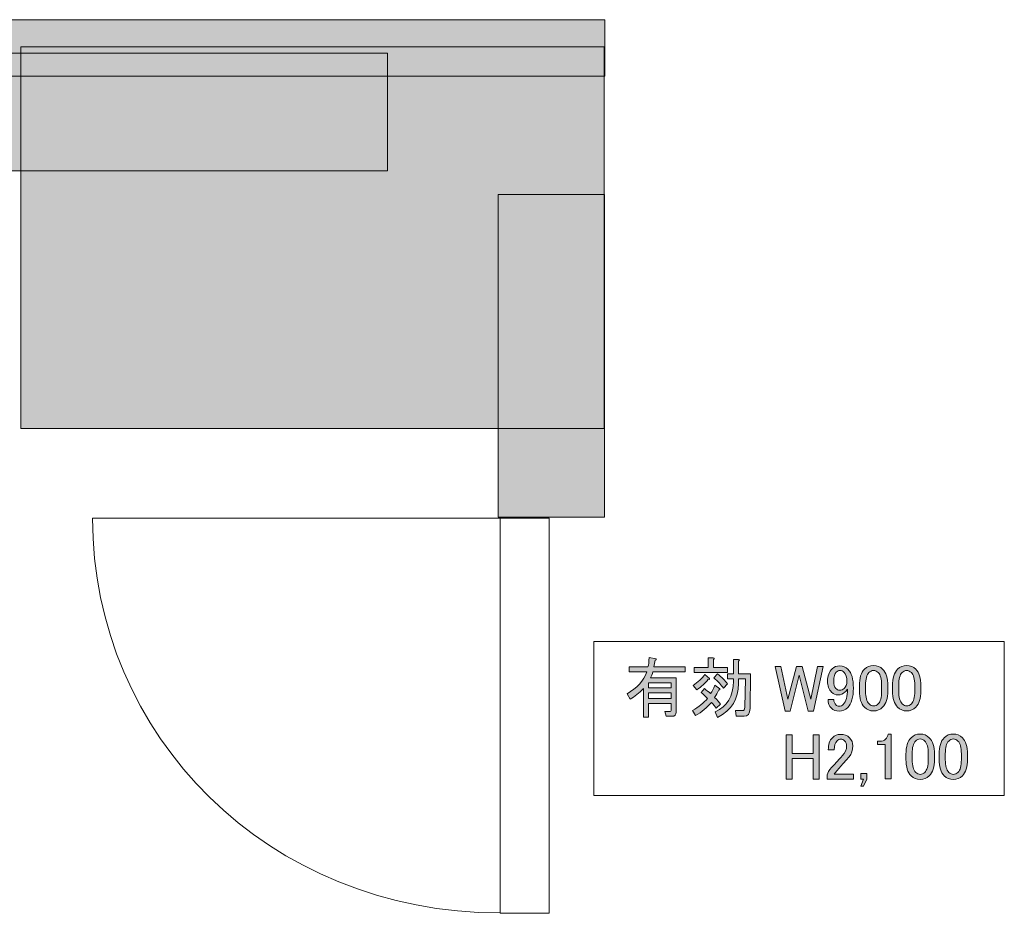
# Model space of a CAD drawing. Units: inches. Extents: x 10 to 409, y -279 to -6.
# Drawn here: x 342 to 359, y -116 to -100 of the extents above; entities that cross this region are included whole.
import ezdxf

# ---------------------------------------------------------------- set-up
doc = ezdxf.new("R2010")
doc.units = ezdxf.units.IN
doc.header["$MEASUREMENT"] = 0
doc.layers.add('_U+30EC_U+30A4_U+30E4_U+30FC 2', color=7, linetype='Continuous')

# ---------------------------------------------------------------- blocks, each defined once
blk = doc.blocks.new('block 40')
at = {"layer": '_U+30EC_U+30A4_U+30E4_U+30FC 2', "color": 250, "lineweight": 18, "true_color": 0x221814}
blk.add_lwpolyline([(350.862, -115.858), (350.862, -108.978), (350.005, -108.978), (350.005, -115.858), (350.862, -115.858)], dxfattribs=at)
blk.add_open_spline([(350.005, -115.851), (345.979, -115.851), (342.915, -112.773), (342.915, -108.978), (342.915, -108.978), (350.006, -108.978), (350.006, -108.978), (350.006, -108.978), (350.005, -115.851), (350.005, -115.851)], degree=3, knots=[0, 0, 0, 0, 1, 1, 1, 2, 2, 2, 3, 3, 3, 3], dxfattribs=at)
blk = doc.blocks.new('block 234')
at = {"layer": '_U+30EC_U+30A4_U+30E4_U+30FC 2', "true_color": 0x221814}
h = blk.add_hatch(color=250, dxfattribs=at)
h.dxf.hatch_style = 2
h.paths.add_polyline_path([(354.792, -111.56), (354.892, -111.56), (355.013, -112.132), (355.162, -111.56), (355.261, -111.56), (355.41, -112.132), (355.531, -111.56), (355.63, -111.56), (355.459, -112.339), (355.369, -112.339), (355.211, -111.713), (355.054, -112.339), (354.964, -112.339)])
h = blk.add_hatch(color=250, dxfattribs=at)
h.dxf.hatch_style = 2
edge = h.paths.add_edge_path()
edge.add_spline(control_points=[(355.784, -111.6), (355.817, -111.568), (355.862, -111.551), (355.919, -111.551), (355.973, -111.551), (356.019, -111.57), (356.058, -111.61), (356.122, -111.673), (356.153, -111.782), (356.153, -111.938), (356.153, -112.098), (356.12, -112.21), (356.054, -112.276), (356.012, -112.318), (355.962, -112.339), (355.905, -112.339), (355.848, -112.339), (355.803, -112.323), (355.77, -112.29), (355.731, -112.251), (355.712, -112.2), (355.712, -112.137), (355.712, -112.137), (355.815, -112.137), (355.815, -112.137), (355.812, -112.176), (355.824, -112.209), (355.851, -112.236), (355.863, -112.248), (355.881, -112.254), (355.905, -112.254), (355.932, -112.254), (355.956, -112.243), (355.977, -112.222), (356.025, -112.174), (356.049, -112.085), (356.049, -111.956), (356.038, -111.975), (356.024, -111.991), (356.009, -112.006), (355.976, -112.039), (355.935, -112.056), (355.887, -112.056), (355.842, -112.056), (355.805, -112.041), (355.775, -112.01), (355.726, -111.963), (355.703, -111.898), (355.703, -111.817), (355.703, -111.727), (355.73, -111.655), (355.784, -111.6)], knot_values=[0, 0, 0, 0, 1, 1, 1, 2, 2, 2, 3, 3, 3, 4, 4, 4, 5, 5, 5, 6, 6, 6, 7, 7, 7, 8, 8, 8, 9, 9, 9, 10, 10, 10, 11, 11, 11, 12, 12, 12, 13, 13, 13, 14, 14, 14, 15, 15, 15, 16, 16, 16, 17, 17, 17, 17], degree=3, periodic=1)
edge = h.paths.add_edge_path()
edge.add_spline(control_points=[(355.856, -111.659), (355.826, -111.689), (355.811, -111.742), (355.811, -111.817), (355.811, -111.877), (355.823, -111.919), (355.847, -111.943), (355.868, -111.964), (355.889, -111.975), (355.91, -111.975), (355.946, -111.975), (355.973, -111.966), (355.991, -111.947), (356.024, -111.914), (356.04, -111.874), (356.04, -111.826), (356.04, -111.751), (356.024, -111.697), (355.991, -111.664), (355.97, -111.643), (355.946, -111.632), (355.919, -111.632), (355.895, -111.632), (355.874, -111.641), (355.856, -111.659)], knot_values=[0, 0, 0, 0, 1, 1, 1, 2, 2, 2, 3, 3, 3, 4, 4, 4, 5, 5, 5, 6, 6, 6, 7, 7, 7, 8, 8, 8, 8], degree=3, periodic=1)
h = blk.add_hatch(color=250, dxfattribs=at)
h.dxf.hatch_style = 2
edge = h.paths.add_edge_path()
edge.add_spline(control_points=[(356.257, -111.898), (356.257, -111.766), (356.286, -111.67), (356.347, -111.61), (356.389, -111.568), (356.441, -111.547), (356.504, -111.547), (356.567, -111.547), (356.62, -111.568), (356.662, -111.61), (356.722, -111.67), (356.752, -111.766), (356.752, -111.898), (356.752, -111.898), (356.752, -111.988), (356.752, -111.988), (356.752, -112.117), (356.722, -112.212), (356.662, -112.272), (356.62, -112.314), (356.567, -112.335), (356.504, -112.335), (356.441, -112.335), (356.389, -112.314), (356.347, -112.272), (356.286, -112.212), (356.257, -112.117), (356.257, -111.988), (356.257, -111.988), (356.257, -111.898), (356.257, -111.898)], knot_values=[0, 0, 0, 0, 1, 1, 1, 2, 2, 2, 3, 3, 3, 4, 4, 4, 5, 5, 5, 6, 6, 6, 7, 7, 7, 8, 8, 8, 9, 9, 9, 10, 10, 10, 10], degree=3, periodic=1)
edge = h.paths.add_edge_path()
edge.add_spline(control_points=[(356.423, -111.668), (356.384, -111.707), (356.365, -111.781), (356.365, -111.889), (356.365, -111.889), (356.365, -111.992), (356.365, -111.992), (356.365, -112.098), (356.385, -112.171), (356.428, -112.213), (356.452, -112.237), (356.477, -112.249), (356.504, -112.249), (356.534, -112.249), (356.561, -112.237), (356.585, -112.213), (356.625, -112.174), (356.644, -112.101), (356.644, -111.992), (356.644, -111.992), (356.644, -111.889), (356.644, -111.889), (356.644, -111.781), (356.625, -111.707), (356.585, -111.668), (356.561, -111.644), (356.534, -111.632), (356.504, -111.632), (356.474, -111.632), (356.447, -111.644), (356.423, -111.668)], knot_values=[0, 0, 0, 0, 1, 1, 1, 2, 2, 2, 3, 3, 3, 4, 4, 4, 5, 5, 5, 6, 6, 6, 7, 7, 7, 8, 8, 8, 9, 9, 9, 10, 10, 10, 10], degree=3, periodic=1)
h = blk.add_hatch(color=250, dxfattribs=at)
h.dxf.hatch_style = 2
edge = h.paths.add_edge_path()
edge.add_spline(control_points=[(356.833, -111.898), (356.833, -111.766), (356.863, -111.67), (356.923, -111.61), (356.965, -111.568), (357.018, -111.547), (357.081, -111.547), (357.144, -111.547), (357.196, -111.568), (357.238, -111.61), (357.298, -111.67), (357.329, -111.766), (357.329, -111.898), (357.329, -111.898), (357.329, -111.988), (357.329, -111.988), (357.329, -112.117), (357.298, -112.212), (357.238, -112.272), (357.196, -112.314), (357.144, -112.335), (357.081, -112.335), (357.018, -112.335), (356.965, -112.314), (356.923, -112.272), (356.863, -112.212), (356.833, -112.117), (356.833, -111.988), (356.833, -111.988), (356.833, -111.898), (356.833, -111.898)], knot_values=[0, 0, 0, 0, 1, 1, 1, 2, 2, 2, 3, 3, 3, 4, 4, 4, 5, 5, 5, 6, 6, 6, 7, 7, 7, 8, 8, 8, 9, 9, 9, 10, 10, 10, 10], degree=3, periodic=1)
edge = h.paths.add_edge_path()
edge.add_spline(control_points=[(357, -111.668), (356.961, -111.707), (356.941, -111.781), (356.941, -111.889), (356.941, -111.889), (356.941, -111.992), (356.941, -111.992), (356.941, -112.098), (356.962, -112.171), (357.004, -112.213), (357.028, -112.237), (357.054, -112.249), (357.081, -112.249), (357.111, -112.249), (357.138, -112.237), (357.162, -112.213), (357.201, -112.174), (357.221, -112.101), (357.221, -111.992), (357.221, -111.992), (357.221, -111.889), (357.221, -111.889), (357.221, -111.781), (357.201, -111.707), (357.162, -111.668), (357.138, -111.644), (357.111, -111.632), (357.081, -111.632), (357.051, -111.632), (357.024, -111.644), (357, -111.668)], knot_values=[0, 0, 0, 0, 1, 1, 1, 2, 2, 2, 3, 3, 3, 4, 4, 4, 5, 5, 5, 6, 6, 6, 7, 7, 7, 8, 8, 8, 9, 9, 9, 10, 10, 10, 10], degree=3, periodic=1)
at = {"layer": '_U+30EC_U+30A4_U+30E4_U+30FC 2', "lineweight": 0}
blk.add_lwpolyline([(354.792, -111.56), (354.892, -111.56), (355.013, -112.132), (355.162, -111.56), (355.261, -111.56), (355.41, -112.132), (355.531, -111.56), (355.63, -111.56), (355.459, -112.339), (355.369, -112.339), (355.211, -111.713), (355.054, -112.339), (354.964, -112.339), (354.792, -111.56)], dxfattribs=at)
for points, knots in [([(355.784, -111.6), (355.817, -111.568), (355.862, -111.551), (355.919, -111.551), (355.973, -111.551), (356.019, -111.57), (356.058, -111.61), (356.122, -111.673), (356.153, -111.782), (356.153, -111.938), (356.153, -112.098), (356.12, -112.21), (356.054, -112.276), (356.012, -112.318), (355.962, -112.339), (355.905, -112.339), (355.848, -112.339), (355.803, -112.323), (355.77, -112.29), (355.731, -112.251), (355.712, -112.2), (355.712, -112.137), (355.712, -112.137), (355.815, -112.137), (355.815, -112.137), (355.812, -112.176), (355.824, -112.209), (355.851, -112.236), (355.863, -112.248), (355.881, -112.254), (355.905, -112.254), (355.932, -112.254), (355.956, -112.243), (355.977, -112.222), (356.025, -112.174), (356.049, -112.085), (356.049, -111.956), (356.038, -111.975), (356.024, -111.991), (356.009, -112.006), (355.976, -112.039), (355.935, -112.056), (355.887, -112.056), (355.842, -112.056), (355.805, -112.041), (355.775, -112.01), (355.726, -111.963), (355.703, -111.898), (355.703, -111.817), (355.703, -111.727), (355.73, -111.655), (355.784, -111.6)], [0, 0, 0, 0, 1, 1, 1, 2, 2, 2, 3, 3, 3, 4, 4, 4, 5, 5, 5, 6, 6, 6, 7, 7, 7, 8, 8, 8, 9, 9, 9, 10, 10, 10, 11, 11, 11, 12, 12, 12, 13, 13, 13, 14, 14, 14, 15, 15, 15, 16, 16, 16, 17, 17, 17, 17]), ([(355.856, -111.659), (355.826, -111.689), (355.811, -111.742), (355.811, -111.817), (355.811, -111.877), (355.823, -111.919), (355.847, -111.943), (355.868, -111.964), (355.889, -111.975), (355.91, -111.975), (355.946, -111.975), (355.973, -111.966), (355.991, -111.947), (356.024, -111.914), (356.04, -111.874), (356.04, -111.826), (356.04, -111.751), (356.024, -111.697), (355.991, -111.664), (355.97, -111.643), (355.946, -111.632), (355.919, -111.632), (355.895, -111.632), (355.874, -111.641), (355.856, -111.659)], [0, 0, 0, 0, 1, 1, 1, 2, 2, 2, 3, 3, 3, 4, 4, 4, 5, 5, 5, 6, 6, 6, 7, 7, 7, 8, 8, 8, 8]), ([(356.257, -111.898), (356.257, -111.766), (356.286, -111.67), (356.347, -111.61), (356.389, -111.568), (356.441, -111.547), (356.504, -111.547), (356.567, -111.547), (356.62, -111.568), (356.662, -111.61), (356.722, -111.67), (356.752, -111.766), (356.752, -111.898), (356.752, -111.898), (356.752, -111.988), (356.752, -111.988), (356.752, -112.117), (356.722, -112.212), (356.662, -112.272), (356.62, -112.314), (356.567, -112.335), (356.504, -112.335), (356.441, -112.335), (356.389, -112.314), (356.347, -112.272), (356.286, -112.212), (356.257, -112.117), (356.257, -111.988), (356.257, -111.988), (356.257, -111.898), (356.257, -111.898)], [0, 0, 0, 0, 1, 1, 1, 2, 2, 2, 3, 3, 3, 4, 4, 4, 5, 5, 5, 6, 6, 6, 7, 7, 7, 8, 8, 8, 9, 9, 9, 10, 10, 10, 10]), ([(356.423, -111.668), (356.384, -111.707), (356.365, -111.781), (356.365, -111.889), (356.365, -111.889), (356.365, -111.992), (356.365, -111.992), (356.365, -112.098), (356.385, -112.171), (356.428, -112.213), (356.452, -112.237), (356.477, -112.249), (356.504, -112.249), (356.534, -112.249), (356.561, -112.237), (356.585, -112.213), (356.625, -112.174), (356.644, -112.101), (356.644, -111.992), (356.644, -111.992), (356.644, -111.889), (356.644, -111.889), (356.644, -111.781), (356.625, -111.707), (356.585, -111.668), (356.561, -111.644), (356.534, -111.632), (356.504, -111.632), (356.474, -111.632), (356.447, -111.644), (356.423, -111.668)], [0, 0, 0, 0, 1, 1, 1, 2, 2, 2, 3, 3, 3, 4, 4, 4, 5, 5, 5, 6, 6, 6, 7, 7, 7, 8, 8, 8, 9, 9, 9, 10, 10, 10, 10]), ([(356.833, -111.898), (356.833, -111.766), (356.863, -111.67), (356.923, -111.61), (356.965, -111.568), (357.018, -111.547), (357.081, -111.547), (357.144, -111.547), (357.196, -111.568), (357.238, -111.61), (357.298, -111.67), (357.329, -111.766), (357.329, -111.898), (357.329, -111.898), (357.329, -111.988), (357.329, -111.988), (357.329, -112.117), (357.298, -112.212), (357.238, -112.272), (357.196, -112.314), (357.144, -112.335), (357.081, -112.335), (357.018, -112.335), (356.965, -112.314), (356.923, -112.272), (356.863, -112.212), (356.833, -112.117), (356.833, -111.988), (356.833, -111.988), (356.833, -111.898), (356.833, -111.898)], [0, 0, 0, 0, 1, 1, 1, 2, 2, 2, 3, 3, 3, 4, 4, 4, 5, 5, 5, 6, 6, 6, 7, 7, 7, 8, 8, 8, 9, 9, 9, 10, 10, 10, 10]), ([(357, -111.668), (356.961, -111.707), (356.941, -111.781), (356.941, -111.889), (356.941, -111.889), (356.941, -111.992), (356.941, -111.992), (356.941, -112.098), (356.962, -112.171), (357.004, -112.213), (357.028, -112.237), (357.054, -112.249), (357.081, -112.249), (357.111, -112.249), (357.138, -112.237), (357.162, -112.213), (357.201, -112.174), (357.221, -112.101), (357.221, -111.992), (357.221, -111.992), (357.221, -111.889), (357.221, -111.889), (357.221, -111.781), (357.201, -111.707), (357.162, -111.668), (357.138, -111.644), (357.111, -111.632), (357.081, -111.632), (357.051, -111.632), (357.024, -111.644), (357, -111.668)], [0, 0, 0, 0, 1, 1, 1, 2, 2, 2, 3, 3, 3, 4, 4, 4, 5, 5, 5, 6, 6, 6, 7, 7, 7, 8, 8, 8, 9, 9, 9, 10, 10, 10, 10])]:
    blk.add_open_spline(points, degree=3, knots=knots, dxfattribs=at)
blk = doc.blocks.new('block 235')
at = {"layer": '_U+30EC_U+30A4_U+30E4_U+30FC 2', "true_color": 0x221814}
h = blk.add_hatch(color=250, dxfattribs=at)
h.dxf.hatch_style = 2
h.paths.add_polyline_path([(354.982, -112.752), (355.085, -112.752), (355.085, -113.076), (355.455, -113.076), (355.455, -112.752), (355.559, -112.752), (355.559, -113.522), (355.455, -113.522), (355.455, -113.162), (355.085, -113.162), (355.085, -113.522), (354.982, -113.522)])
h = blk.add_hatch(color=250, dxfattribs=at)
h.dxf.hatch_style = 2
edge = h.paths.add_edge_path()
edge.add_spline(control_points=[(355.716, -113.013), (355.716, -112.92), (355.74, -112.849), (355.788, -112.801), (355.827, -112.762), (355.874, -112.743), (355.928, -112.743), (355.994, -112.743), (356.046, -112.762), (356.086, -112.801), (356.124, -112.84), (356.144, -112.889), (356.144, -112.945), (356.144, -113.017), (356.122, -113.08), (356.077, -113.135), (356.034, -113.186), (355.991, -113.235), (355.946, -113.283), (355.922, -113.31), (355.898, -113.337), (355.874, -113.364), (355.853, -113.388), (355.835, -113.413), (355.82, -113.436), (355.82, -113.436), (356.157, -113.436), (356.157, -113.436), (356.157, -113.436), (356.157, -113.522), (356.157, -113.522), (356.157, -113.522), (355.698, -113.522), (355.698, -113.522), (355.698, -113.522), (355.698, -113.445), (355.698, -113.445), (355.704, -113.415), (355.73, -113.373), (355.775, -113.319), (355.85, -113.238), (355.911, -113.171), (355.96, -113.117), (356.011, -113.063), (356.036, -113.006), (356.036, -112.945), (356.036, -112.909), (356.024, -112.879), (356, -112.855), (355.982, -112.837), (355.96, -112.828), (355.932, -112.828), (355.908, -112.828), (355.887, -112.837), (355.869, -112.855), (355.836, -112.889), (355.82, -112.941), (355.82, -113.013), (355.82, -113.013), (355.716, -113.013), (355.716, -113.013)], knot_values=[0, 0, 0, 0, 1, 1, 1, 2, 2, 2, 3, 3, 3, 4, 4, 4, 5, 5, 5, 6, 6, 6, 7, 7, 7, 8, 8, 8, 9, 9, 9, 10, 10, 10, 11, 11, 11, 12, 12, 12, 13, 13, 13, 14, 14, 14, 15, 15, 15, 16, 16, 16, 17, 17, 17, 18, 18, 18, 19, 19, 19, 20, 20, 20, 20], degree=3, periodic=1)
h = blk.add_hatch(color=250, dxfattribs=at)
h.dxf.hatch_style = 2
edge = h.paths.add_edge_path()
edge.add_spline(control_points=[(356.757, -112.738), (356.757, -112.738), (356.811, -112.738), (356.811, -112.738), (356.811, -112.738), (356.811, -113.518), (356.811, -113.518), (356.811, -113.518), (356.707, -113.518), (356.707, -113.518), (356.707, -113.518), (356.707, -112.919), (356.707, -112.919), (356.707, -112.919), (356.572, -112.919), (356.572, -112.919), (356.572, -112.919), (356.572, -112.864), (356.572, -112.864), (356.572, -112.864), (356.613, -112.864), (356.613, -112.864), (356.655, -112.864), (356.688, -112.852), (356.712, -112.828), (356.739, -112.801), (356.754, -112.771), (356.757, -112.738)], knot_values=[0, 0, 0, 0, 1, 1, 1, 2, 2, 2, 3, 3, 3, 4, 4, 4, 5, 5, 5, 6, 6, 6, 7, 7, 7, 8, 8, 8, 9, 9, 9, 9], degree=3, periodic=1)
h = blk.add_hatch(color=250, dxfattribs=at)
h.dxf.hatch_style = 2
edge = h.paths.add_edge_path()
edge.add_spline(control_points=[(357.068, -113.089), (357.068, -112.957), (357.097, -112.861), (357.158, -112.801), (357.2, -112.759), (357.252, -112.738), (357.315, -112.738), (357.378, -112.738), (357.431, -112.759), (357.473, -112.801), (357.533, -112.861), (357.563, -112.957), (357.563, -113.089), (357.563, -113.089), (357.563, -113.18), (357.563, -113.18), (357.563, -113.309), (357.533, -113.404), (357.473, -113.464), (357.431, -113.506), (357.378, -113.527), (357.315, -113.527), (357.252, -113.527), (357.2, -113.506), (357.158, -113.464), (357.097, -113.404), (357.068, -113.309), (357.068, -113.18), (357.068, -113.18), (357.068, -113.089), (357.068, -113.089)], knot_values=[0, 0, 0, 0, 1, 1, 1, 2, 2, 2, 3, 3, 3, 4, 4, 4, 5, 5, 5, 6, 6, 6, 7, 7, 7, 8, 8, 8, 9, 9, 9, 10, 10, 10, 10], degree=3, periodic=1)
edge = h.paths.add_edge_path()
edge.add_spline(control_points=[(357.234, -112.86), (357.195, -112.899), (357.176, -112.973), (357.176, -113.08), (357.176, -113.08), (357.176, -113.184), (357.176, -113.184), (357.176, -113.289), (357.196, -113.363), (357.238, -113.405), (357.263, -113.429), (357.288, -113.441), (357.315, -113.441), (357.345, -113.441), (357.372, -113.429), (357.396, -113.405), (357.436, -113.366), (357.455, -113.292), (357.455, -113.184), (357.455, -113.184), (357.455, -113.08), (357.455, -113.08), (357.455, -112.973), (357.436, -112.899), (357.396, -112.86), (357.372, -112.836), (357.345, -112.824), (357.315, -112.824), (357.285, -112.824), (357.258, -112.836), (357.234, -112.86)], knot_values=[0, 0, 0, 0, 1, 1, 1, 2, 2, 2, 3, 3, 3, 4, 4, 4, 5, 5, 5, 6, 6, 6, 7, 7, 7, 8, 8, 8, 9, 9, 9, 10, 10, 10, 10], degree=3, periodic=1)
h = blk.add_hatch(color=250, dxfattribs=at)
h.dxf.hatch_style = 2
edge = h.paths.add_edge_path()
edge.add_spline(control_points=[(357.644, -113.089), (357.644, -112.957), (357.674, -112.861), (357.734, -112.801), (357.776, -112.759), (357.829, -112.738), (357.892, -112.738), (357.955, -112.738), (358.007, -112.759), (358.049, -112.801), (358.109, -112.861), (358.14, -112.957), (358.14, -113.089), (358.14, -113.089), (358.14, -113.18), (358.14, -113.18), (358.14, -113.309), (358.109, -113.404), (358.049, -113.464), (358.007, -113.506), (357.955, -113.527), (357.892, -113.527), (357.829, -113.527), (357.776, -113.506), (357.734, -113.464), (357.674, -113.404), (357.644, -113.309), (357.644, -113.18), (357.644, -113.18), (357.644, -113.089), (357.644, -113.089)], knot_values=[0, 0, 0, 0, 1, 1, 1, 2, 2, 2, 3, 3, 3, 4, 4, 4, 5, 5, 5, 6, 6, 6, 7, 7, 7, 8, 8, 8, 9, 9, 9, 10, 10, 10, 10], degree=3, periodic=1)
edge = h.paths.add_edge_path()
edge.add_spline(control_points=[(357.811, -112.86), (357.772, -112.899), (357.752, -112.973), (357.752, -113.08), (357.752, -113.08), (357.752, -113.184), (357.752, -113.184), (357.752, -113.289), (357.773, -113.363), (357.815, -113.405), (357.839, -113.429), (357.865, -113.441), (357.892, -113.441), (357.922, -113.441), (357.949, -113.429), (357.973, -113.405), (358.012, -113.366), (358.032, -113.292), (358.032, -113.184), (358.032, -113.184), (358.032, -113.08), (358.032, -113.08), (358.032, -112.973), (358.012, -112.899), (357.973, -112.86), (357.949, -112.836), (357.922, -112.824), (357.892, -112.824), (357.862, -112.824), (357.834, -112.836), (357.811, -112.86)], knot_values=[0, 0, 0, 0, 1, 1, 1, 2, 2, 2, 3, 3, 3, 4, 4, 4, 5, 5, 5, 6, 6, 6, 7, 7, 7, 8, 8, 8, 9, 9, 9, 10, 10, 10, 10], degree=3, periodic=1)
h = blk.add_hatch(color=250, dxfattribs=at)
h.dxf.hatch_style = 2
h.paths.add_polyline_path([(356.329, -113.644), (356.284, -113.644), (356.329, -113.522), (356.284, -113.522), (356.284, -113.423), (356.388, -113.423), (356.388, -113.522)])
at = {"layer": '_U+30EC_U+30A4_U+30E4_U+30FC 2', "lineweight": 0}
for points in [[(354.982, -112.752), (355.085, -112.752), (355.085, -113.076), (355.455, -113.076), (355.455, -112.752), (355.559, -112.752), (355.559, -113.522), (355.455, -113.522), (355.455, -113.162), (355.085, -113.162), (355.085, -113.522), (354.982, -113.522), (354.982, -112.752)], [(356.329, -113.644), (356.284, -113.644), (356.329, -113.522), (356.284, -113.522), (356.284, -113.423), (356.388, -113.423), (356.388, -113.522), (356.329, -113.644)]]:
    blk.add_lwpolyline(points, dxfattribs=at)
for points, knots in [([(355.716, -113.013), (355.716, -112.92), (355.74, -112.849), (355.788, -112.801), (355.827, -112.762), (355.874, -112.743), (355.928, -112.743), (355.994, -112.743), (356.046, -112.762), (356.086, -112.801), (356.124, -112.84), (356.144, -112.889), (356.144, -112.945), (356.144, -113.017), (356.122, -113.08), (356.077, -113.135), (356.034, -113.186), (355.991, -113.235), (355.946, -113.283), (355.922, -113.31), (355.898, -113.337), (355.874, -113.364), (355.853, -113.388), (355.835, -113.413), (355.82, -113.436), (355.82, -113.436), (356.157, -113.436), (356.157, -113.436), (356.157, -113.436), (356.157, -113.522), (356.157, -113.522), (356.157, -113.522), (355.698, -113.522), (355.698, -113.522), (355.698, -113.522), (355.698, -113.445), (355.698, -113.445), (355.704, -113.415), (355.73, -113.373), (355.775, -113.319), (355.85, -113.238), (355.911, -113.171), (355.96, -113.117), (356.011, -113.063), (356.036, -113.006), (356.036, -112.945), (356.036, -112.909), (356.024, -112.879), (356, -112.855), (355.982, -112.837), (355.96, -112.828), (355.932, -112.828), (355.908, -112.828), (355.887, -112.837), (355.869, -112.855), (355.836, -112.889), (355.82, -112.941), (355.82, -113.013), (355.82, -113.013), (355.716, -113.013), (355.716, -113.013)], [0, 0, 0, 0, 1, 1, 1, 2, 2, 2, 3, 3, 3, 4, 4, 4, 5, 5, 5, 6, 6, 6, 7, 7, 7, 8, 8, 8, 9, 9, 9, 10, 10, 10, 11, 11, 11, 12, 12, 12, 13, 13, 13, 14, 14, 14, 15, 15, 15, 16, 16, 16, 17, 17, 17, 18, 18, 18, 19, 19, 19, 20, 20, 20, 20]), ([(356.757, -112.738), (356.757, -112.738), (356.811, -112.738), (356.811, -112.738), (356.811, -112.738), (356.811, -113.518), (356.811, -113.518), (356.811, -113.518), (356.707, -113.518), (356.707, -113.518), (356.707, -113.518), (356.707, -112.919), (356.707, -112.919), (356.707, -112.919), (356.572, -112.919), (356.572, -112.919), (356.572, -112.919), (356.572, -112.864), (356.572, -112.864), (356.572, -112.864), (356.613, -112.864), (356.613, -112.864), (356.655, -112.864), (356.688, -112.852), (356.712, -112.828), (356.739, -112.801), (356.754, -112.771), (356.757, -112.738)], [0, 0, 0, 0, 1, 1, 1, 2, 2, 2, 3, 3, 3, 4, 4, 4, 5, 5, 5, 6, 6, 6, 7, 7, 7, 8, 8, 8, 9, 9, 9, 9]), ([(357.068, -113.089), (357.068, -112.957), (357.097, -112.861), (357.158, -112.801), (357.2, -112.759), (357.252, -112.738), (357.315, -112.738), (357.378, -112.738), (357.431, -112.759), (357.473, -112.801), (357.533, -112.861), (357.563, -112.957), (357.563, -113.089), (357.563, -113.089), (357.563, -113.18), (357.563, -113.18), (357.563, -113.309), (357.533, -113.404), (357.473, -113.464), (357.431, -113.506), (357.378, -113.527), (357.315, -113.527), (357.252, -113.527), (357.2, -113.506), (357.158, -113.464), (357.097, -113.404), (357.068, -113.309), (357.068, -113.18), (357.068, -113.18), (357.068, -113.089), (357.068, -113.089)], [0, 0, 0, 0, 1, 1, 1, 2, 2, 2, 3, 3, 3, 4, 4, 4, 5, 5, 5, 6, 6, 6, 7, 7, 7, 8, 8, 8, 9, 9, 9, 10, 10, 10, 10]), ([(357.234, -112.86), (357.195, -112.899), (357.176, -112.973), (357.176, -113.08), (357.176, -113.08), (357.176, -113.184), (357.176, -113.184), (357.176, -113.289), (357.196, -113.363), (357.238, -113.405), (357.263, -113.429), (357.288, -113.441), (357.315, -113.441), (357.345, -113.441), (357.372, -113.429), (357.396, -113.405), (357.436, -113.366), (357.455, -113.292), (357.455, -113.184), (357.455, -113.184), (357.455, -113.08), (357.455, -113.08), (357.455, -112.973), (357.436, -112.899), (357.396, -112.86), (357.372, -112.836), (357.345, -112.824), (357.315, -112.824), (357.285, -112.824), (357.258, -112.836), (357.234, -112.86)], [0, 0, 0, 0, 1, 1, 1, 2, 2, 2, 3, 3, 3, 4, 4, 4, 5, 5, 5, 6, 6, 6, 7, 7, 7, 8, 8, 8, 9, 9, 9, 10, 10, 10, 10]), ([(357.644, -113.089), (357.644, -112.957), (357.674, -112.861), (357.734, -112.801), (357.776, -112.759), (357.829, -112.738), (357.892, -112.738), (357.955, -112.738), (358.007, -112.759), (358.049, -112.801), (358.109, -112.861), (358.14, -112.957), (358.14, -113.089), (358.14, -113.089), (358.14, -113.18), (358.14, -113.18), (358.14, -113.309), (358.109, -113.404), (358.049, -113.464), (358.007, -113.506), (357.955, -113.527), (357.892, -113.527), (357.829, -113.527), (357.776, -113.506), (357.734, -113.464), (357.674, -113.404), (357.644, -113.309), (357.644, -113.18), (357.644, -113.18), (357.644, -113.089), (357.644, -113.089)], [0, 0, 0, 0, 1, 1, 1, 2, 2, 2, 3, 3, 3, 4, 4, 4, 5, 5, 5, 6, 6, 6, 7, 7, 7, 8, 8, 8, 9, 9, 9, 10, 10, 10, 10]), ([(357.811, -112.86), (357.772, -112.899), (357.752, -112.973), (357.752, -113.08), (357.752, -113.08), (357.752, -113.184), (357.752, -113.184), (357.752, -113.289), (357.773, -113.363), (357.815, -113.405), (357.839, -113.429), (357.865, -113.441), (357.892, -113.441), (357.922, -113.441), (357.949, -113.429), (357.973, -113.405), (358.012, -113.366), (358.032, -113.292), (358.032, -113.184), (358.032, -113.184), (358.032, -113.08), (358.032, -113.08), (358.032, -112.973), (358.012, -112.899), (357.973, -112.86), (357.949, -112.836), (357.922, -112.824), (357.892, -112.824), (357.862, -112.824), (357.834, -112.836), (357.811, -112.86)], [0, 0, 0, 0, 1, 1, 1, 2, 2, 2, 3, 3, 3, 4, 4, 4, 5, 5, 5, 6, 6, 6, 7, 7, 7, 8, 8, 8, 9, 9, 9, 10, 10, 10, 10])]:
    blk.add_open_spline(points, degree=3, knots=knots, dxfattribs=at)
blk = doc.blocks.new('block 236')
at = {"layer": '_U+30EC_U+30A4_U+30E4_U+30FC 2', "true_color": 0x221814}
h = blk.add_hatch(color=250, dxfattribs=at)
h.dxf.hatch_style = 2
edge = h.paths.add_edge_path()
edge.add_spline(control_points=[(352.556, -111.655), (352.556, -111.655), (352.254, -111.655), (352.254, -111.655), (352.254, -111.655), (352.254, -111.569), (352.254, -111.569), (352.254, -111.569), (352.579, -111.569), (352.579, -111.569), (352.588, -111.533), (352.595, -111.479), (352.601, -111.407), (352.601, -111.407), (352.719, -111.43), (352.719, -111.43), (352.73, -111.442), (352.726, -111.449), (352.705, -111.452), (352.705, -111.452), (352.682, -111.569), (352.682, -111.569), (352.682, -111.569), (353.223, -111.569), (353.223, -111.569), (353.223, -111.569), (353.223, -111.655), (353.223, -111.655), (353.223, -111.655), (352.664, -111.655), (352.664, -111.655), (352.652, -111.697), (352.639, -111.731), (352.624, -111.758), (352.624, -111.758), (353.07, -111.758), (353.07, -111.758), (353.07, -111.758), (353.07, -112.357), (353.07, -112.357), (353.07, -112.406), (353.046, -112.429), (352.998, -112.429), (352.998, -112.429), (352.894, -112.429), (352.894, -112.429), (352.894, -112.429), (352.871, -112.344), (352.871, -112.344), (352.871, -112.344), (352.962, -112.344), (352.962, -112.344), (352.973, -112.344), (352.98, -112.338), (352.98, -112.326), (352.98, -112.326), (352.98, -112.204), (352.98, -112.204), (352.98, -112.204), (352.588, -112.204), (352.588, -112.204), (352.588, -112.204), (352.588, -112.443), (352.588, -112.443), (352.588, -112.443), (352.498, -112.443), (352.498, -112.443), (352.498, -112.443), (352.498, -111.947), (352.498, -111.947), (352.426, -112.022), (352.349, -112.084), (352.268, -112.132), (352.268, -112.132), (352.214, -112.038), (352.214, -112.038), (352.391, -111.938), (352.505, -111.811), (352.556, -111.655)], knot_values=[0, 0, 0, 0, 1, 1, 1, 2, 2, 2, 3, 3, 3, 4, 4, 4, 5, 5, 5, 6, 6, 6, 7, 7, 7, 8, 8, 8, 9, 9, 9, 10, 10, 10, 11, 11, 11, 12, 12, 12, 13, 13, 13, 14, 14, 14, 15, 15, 15, 16, 16, 16, 17, 17, 17, 18, 18, 18, 19, 19, 19, 20, 20, 20, 21, 21, 21, 22, 22, 22, 23, 23, 23, 24, 24, 24, 25, 25, 25, 26, 26, 26, 26], degree=3, periodic=1)
h.paths.add_polyline_path([(352.98, -111.934), (352.98, -111.844), (352.588, -111.844), (352.588, -111.934)])
h.paths.add_polyline_path([(352.588, -112.02), (352.588, -112.119), (352.98, -112.119), (352.98, -112.02)])
h = blk.add_hatch(color=250, dxfattribs=at)
h.dxf.hatch_style = 2
edge = h.paths.add_edge_path()
edge.add_spline(control_points=[(353.354, -112.33), (353.462, -112.264), (353.549, -112.194), (353.615, -112.119), (353.579, -112.083), (353.541, -112.048), (353.502, -112.015), (353.502, -112.015), (353.561, -111.947), (353.561, -111.947), (353.597, -111.975), (353.633, -112.003), (353.669, -112.033), (353.693, -111.997), (353.717, -111.949), (353.741, -111.889), (353.741, -111.889), (353.831, -111.952), (353.831, -111.952), (353.834, -111.967), (353.826, -111.971), (353.809, -111.966), (353.788, -112.013), (353.764, -112.059), (353.737, -112.101), (353.784, -112.146), (353.819, -112.185), (353.84, -112.218), (353.84, -112.218), (353.764, -112.29), (353.764, -112.29), (353.746, -112.26), (353.718, -112.225), (353.682, -112.186), (353.604, -112.279), (353.513, -112.356), (353.408, -112.416), (353.408, -112.416), (353.354, -112.33), (353.354, -112.33)], knot_values=[0, 0, 0, 0, 1, 1, 1, 2, 2, 2, 3, 3, 3, 4, 4, 4, 5, 5, 5, 6, 6, 6, 7, 7, 7, 8, 8, 8, 9, 9, 9, 10, 10, 10, 11, 11, 11, 12, 12, 12, 13, 13, 13, 13], degree=3, periodic=1)
edge = h.paths.add_edge_path()
edge.add_spline(control_points=[(353.43, -111.966), (353.43, -111.966), (353.363, -111.893), (353.363, -111.893), (353.45, -111.833), (353.518, -111.769), (353.57, -111.7), (353.57, -111.7), (353.651, -111.772), (353.651, -111.772), (353.654, -111.787), (353.647, -111.791), (353.628, -111.785), (353.572, -111.854), (353.505, -111.914), (353.43, -111.966)], knot_values=[0, 0, 0, 0, 1, 1, 1, 2, 2, 2, 3, 3, 3, 4, 4, 4, 5, 5, 5, 5], degree=3, periodic=1)
edge = h.paths.add_edge_path()
edge.add_spline(control_points=[(353.962, -111.664), (353.962, -111.664), (353.385, -111.664), (353.385, -111.664), (353.385, -111.664), (353.385, -111.578), (353.385, -111.578), (353.385, -111.578), (353.628, -111.578), (353.628, -111.578), (353.628, -111.578), (353.628, -111.411), (353.628, -111.411), (353.628, -111.411), (353.714, -111.411), (353.714, -111.411), (353.738, -111.414), (353.74, -111.423), (353.718, -111.439), (353.718, -111.439), (353.718, -111.578), (353.718, -111.578), (353.718, -111.578), (353.962, -111.578), (353.962, -111.578), (353.962, -111.578), (353.962, -111.664), (353.962, -111.664)], knot_values=[0, 0, 0, 0, 1, 1, 1, 2, 2, 2, 3, 3, 3, 4, 4, 4, 5, 5, 5, 6, 6, 6, 7, 7, 7, 8, 8, 8, 9, 9, 9, 9], degree=3, periodic=1)
edge = h.paths.add_edge_path()
edge.add_spline(control_points=[(353.89, -111.938), (353.854, -111.887), (353.798, -111.827), (353.723, -111.758), (353.723, -111.758), (353.791, -111.691), (353.791, -111.691), (353.863, -111.748), (353.919, -111.806), (353.962, -111.866), (353.962, -111.866), (353.89, -111.938), (353.89, -111.938)], knot_values=[0, 0, 0, 0, 1, 1, 1, 2, 2, 2, 3, 3, 3, 4, 4, 4, 4], degree=3, periodic=1)
edge = h.paths.add_edge_path()
edge.add_spline(control_points=[(354.066, -111.776), (354.066, -111.776), (353.962, -111.776), (353.962, -111.776), (353.962, -111.776), (353.962, -111.691), (353.962, -111.691), (353.962, -111.691), (354.066, -111.691), (354.066, -111.691), (354.066, -111.691), (354.066, -111.443), (354.066, -111.443), (354.066, -111.443), (354.151, -111.443), (354.151, -111.443), (354.175, -111.446), (354.176, -111.455), (354.155, -111.47), (354.155, -111.47), (354.155, -111.691), (354.155, -111.691), (354.155, -111.691), (354.363, -111.691), (354.363, -111.691), (354.363, -111.691), (354.354, -112.294), (354.354, -112.294), (354.354, -112.385), (354.319, -112.429), (354.25, -112.429), (354.25, -112.429), (354.115, -112.429), (354.115, -112.429), (354.115, -112.429), (354.101, -112.33), (354.101, -112.33), (354.101, -112.33), (354.219, -112.33), (354.219, -112.33), (354.248, -112.33), (354.263, -112.311), (354.263, -112.272), (354.263, -112.272), (354.273, -111.776), (354.273, -111.776), (354.273, -111.776), (354.155, -111.776), (354.155, -111.776), (354.155, -111.776), (354.155, -111.857), (354.155, -111.857), (354.155, -112.125), (354.034, -112.321), (353.791, -112.448), (353.791, -112.448), (353.746, -112.353), (353.746, -112.353), (353.959, -112.257), (354.066, -112.078), (354.066, -111.817), (354.066, -111.817), (354.066, -111.776), (354.066, -111.776)], knot_values=[0, 0, 0, 0, 1, 1, 1, 2, 2, 2, 3, 3, 3, 4, 4, 4, 5, 5, 5, 6, 6, 6, 7, 7, 7, 8, 8, 8, 9, 9, 9, 10, 10, 10, 11, 11, 11, 12, 12, 12, 13, 13, 13, 14, 14, 14, 15, 15, 15, 16, 16, 16, 17, 17, 17, 18, 18, 18, 19, 19, 19, 20, 20, 20, 21, 21, 21, 21], degree=3, periodic=1)
at = {"layer": '_U+30EC_U+30A4_U+30E4_U+30FC 2', "lineweight": 0}
for points in [[(352.98, -111.934), (352.98, -111.844), (352.588, -111.844), (352.588, -111.934), (352.98, -111.934)], [(352.588, -112.02), (352.588, -112.119), (352.98, -112.119), (352.98, -112.02), (352.588, -112.02)]]:
    blk.add_lwpolyline(points, dxfattribs=at)
for points, knots in [([(352.556, -111.655), (352.556, -111.655), (352.254, -111.655), (352.254, -111.655), (352.254, -111.655), (352.254, -111.569), (352.254, -111.569), (352.254, -111.569), (352.579, -111.569), (352.579, -111.569), (352.588, -111.533), (352.595, -111.479), (352.601, -111.407), (352.601, -111.407), (352.719, -111.43), (352.719, -111.43), (352.73, -111.442), (352.726, -111.449), (352.705, -111.452), (352.705, -111.452), (352.682, -111.569), (352.682, -111.569), (352.682, -111.569), (353.223, -111.569), (353.223, -111.569), (353.223, -111.569), (353.223, -111.655), (353.223, -111.655), (353.223, -111.655), (352.664, -111.655), (352.664, -111.655), (352.652, -111.697), (352.639, -111.731), (352.624, -111.758), (352.624, -111.758), (353.07, -111.758), (353.07, -111.758), (353.07, -111.758), (353.07, -112.357), (353.07, -112.357), (353.07, -112.406), (353.046, -112.429), (352.998, -112.429), (352.998, -112.429), (352.894, -112.429), (352.894, -112.429), (352.894, -112.429), (352.871, -112.344), (352.871, -112.344), (352.871, -112.344), (352.962, -112.344), (352.962, -112.344), (352.973, -112.344), (352.98, -112.338), (352.98, -112.326), (352.98, -112.326), (352.98, -112.204), (352.98, -112.204), (352.98, -112.204), (352.588, -112.204), (352.588, -112.204), (352.588, -112.204), (352.588, -112.443), (352.588, -112.443), (352.588, -112.443), (352.498, -112.443), (352.498, -112.443), (352.498, -112.443), (352.498, -111.947), (352.498, -111.947), (352.426, -112.022), (352.349, -112.084), (352.268, -112.132), (352.268, -112.132), (352.214, -112.038), (352.214, -112.038), (352.391, -111.938), (352.505, -111.811), (352.556, -111.655)], [0, 0, 0, 0, 1, 1, 1, 2, 2, 2, 3, 3, 3, 4, 4, 4, 5, 5, 5, 6, 6, 6, 7, 7, 7, 8, 8, 8, 9, 9, 9, 10, 10, 10, 11, 11, 11, 12, 12, 12, 13, 13, 13, 14, 14, 14, 15, 15, 15, 16, 16, 16, 17, 17, 17, 18, 18, 18, 19, 19, 19, 20, 20, 20, 21, 21, 21, 22, 22, 22, 23, 23, 23, 24, 24, 24, 25, 25, 25, 26, 26, 26, 26]), ([(353.962, -111.664), (353.962, -111.664), (353.385, -111.664), (353.385, -111.664), (353.385, -111.664), (353.385, -111.578), (353.385, -111.578), (353.385, -111.578), (353.628, -111.578), (353.628, -111.578), (353.628, -111.578), (353.628, -111.411), (353.628, -111.411), (353.628, -111.411), (353.714, -111.411), (353.714, -111.411), (353.738, -111.414), (353.74, -111.423), (353.718, -111.439), (353.718, -111.439), (353.718, -111.578), (353.718, -111.578), (353.718, -111.578), (353.962, -111.578), (353.962, -111.578), (353.962, -111.578), (353.962, -111.664), (353.962, -111.664)], [0, 0, 0, 0, 1, 1, 1, 2, 2, 2, 3, 3, 3, 4, 4, 4, 5, 5, 5, 6, 6, 6, 7, 7, 7, 8, 8, 8, 9, 9, 9, 9]), ([(354.066, -111.776), (354.066, -111.776), (353.962, -111.776), (353.962, -111.776), (353.962, -111.776), (353.962, -111.691), (353.962, -111.691), (353.962, -111.691), (354.066, -111.691), (354.066, -111.691), (354.066, -111.691), (354.066, -111.443), (354.066, -111.443), (354.066, -111.443), (354.151, -111.443), (354.151, -111.443), (354.175, -111.446), (354.176, -111.455), (354.155, -111.47), (354.155, -111.47), (354.155, -111.691), (354.155, -111.691), (354.155, -111.691), (354.363, -111.691), (354.363, -111.691), (354.363, -111.691), (354.354, -112.294), (354.354, -112.294), (354.354, -112.385), (354.319, -112.429), (354.25, -112.429), (354.25, -112.429), (354.115, -112.429), (354.115, -112.429), (354.115, -112.429), (354.101, -112.33), (354.101, -112.33), (354.101, -112.33), (354.219, -112.33), (354.219, -112.33), (354.248, -112.33), (354.263, -112.311), (354.263, -112.272), (354.263, -112.272), (354.273, -111.776), (354.273, -111.776), (354.273, -111.776), (354.155, -111.776), (354.155, -111.776), (354.155, -111.776), (354.155, -111.857), (354.155, -111.857), (354.155, -112.125), (354.034, -112.321), (353.791, -112.448), (353.791, -112.448), (353.746, -112.353), (353.746, -112.353), (353.959, -112.257), (354.066, -112.078), (354.066, -111.817), (354.066, -111.817), (354.066, -111.776), (354.066, -111.776)], [0, 0, 0, 0, 1, 1, 1, 2, 2, 2, 3, 3, 3, 4, 4, 4, 5, 5, 5, 6, 6, 6, 7, 7, 7, 8, 8, 8, 9, 9, 9, 10, 10, 10, 11, 11, 11, 12, 12, 12, 13, 13, 13, 14, 14, 14, 15, 15, 15, 16, 16, 16, 17, 17, 17, 18, 18, 18, 19, 19, 19, 20, 20, 20, 21, 21, 21, 21]), ([(353.43, -111.966), (353.43, -111.966), (353.363, -111.893), (353.363, -111.893), (353.45, -111.833), (353.518, -111.769), (353.57, -111.7), (353.57, -111.7), (353.651, -111.772), (353.651, -111.772), (353.654, -111.787), (353.647, -111.791), (353.628, -111.785), (353.572, -111.854), (353.505, -111.914), (353.43, -111.966)], [0, 0, 0, 0, 1, 1, 1, 2, 2, 2, 3, 3, 3, 4, 4, 4, 5, 5, 5, 5]), ([(353.89, -111.938), (353.854, -111.887), (353.798, -111.827), (353.723, -111.758), (353.723, -111.758), (353.791, -111.691), (353.791, -111.691), (353.863, -111.748), (353.919, -111.806), (353.962, -111.866), (353.962, -111.866), (353.89, -111.938), (353.89, -111.938)], [0, 0, 0, 0, 1, 1, 1, 2, 2, 2, 3, 3, 3, 4, 4, 4, 4]), ([(353.354, -112.33), (353.462, -112.264), (353.549, -112.194), (353.615, -112.119), (353.579, -112.083), (353.541, -112.048), (353.502, -112.015), (353.502, -112.015), (353.561, -111.947), (353.561, -111.947), (353.597, -111.975), (353.633, -112.003), (353.669, -112.033), (353.693, -111.997), (353.717, -111.949), (353.741, -111.889), (353.741, -111.889), (353.831, -111.952), (353.831, -111.952), (353.834, -111.967), (353.826, -111.971), (353.809, -111.966), (353.788, -112.013), (353.764, -112.059), (353.737, -112.101), (353.784, -112.146), (353.819, -112.185), (353.84, -112.218), (353.84, -112.218), (353.764, -112.29), (353.764, -112.29), (353.746, -112.26), (353.718, -112.225), (353.682, -112.186), (353.604, -112.279), (353.513, -112.356), (353.408, -112.416), (353.408, -112.416), (353.354, -112.33), (353.354, -112.33)], [0, 0, 0, 0, 1, 1, 1, 2, 2, 2, 3, 3, 3, 4, 4, 4, 5, 5, 5, 6, 6, 6, 7, 7, 7, 8, 8, 8, 9, 9, 9, 10, 10, 10, 11, 11, 11, 12, 12, 12, 13, 13, 13, 13])]:
    blk.add_open_spline(points, degree=3, knots=knots, dxfattribs=at)
blk = doc.blocks.new('block 233')
at = {"layer": '_U+30EC_U+30A4_U+30E4_U+30FC 2', "color": 250, "lineweight": 18, "true_color": 0x221814}
blk.add_lwpolyline([(358.779, -113.81), (351.634, -113.81), (351.634, -111.125), (358.779, -111.125), (358.779, -113.81)], dxfattribs=at)
at = {"layer": '_U+30EC_U+30A4_U+30E4_U+30FC 2'}
for name in ['block 236', 'block 234', 'block 235']:
    blk.add_blockref(name, (0, 0), dxfattribs=at)

msp = doc.modelspace()

# ---------------------------------------------------------------- hatches: boundary and pattern name
at = {"layer": '_U+30EC_U+30A4_U+30E4_U+30FC 2', "true_color": 0x221814}
h = msp.add_hatch(color=250, dxfattribs=at)
h.dxf.hatch_style = 2
h.paths.add_polyline_path([(351.827, -101.288), (226.861, -101.288), (226.861, -100.304), (351.827, -100.304)])
h = msp.add_hatch(color=250, dxfattribs=at)
h.dxf.hatch_style = 2
h.paths.add_polyline_path([(304.105, -100.885), (348.045, -100.885), (348.045, -102.934), (304.105, -102.934)])
h = msp.add_hatch(color=250, dxfattribs=at)
h.dxf.hatch_style = 2
h.paths.add_polyline_path([(351.817, -107.421), (341.664, -107.421), (341.664, -100.779), (351.817, -100.779)])
h = msp.add_hatch(color=250, dxfattribs=at)
h.dxf.hatch_style = 2
h.paths.add_polyline_path([(349.97, -103.348), (349.97, -108.964), (351.822, -108.964), (351.822, -103.348)])

# ---------------------------------------------------------------- linework, layer by layer
at = {"layer": '_U+30EC_U+30A4_U+30E4_U+30FC 2', "lineweight": 0}
for points in [[(351.827, -101.288), (226.861, -101.288), (226.861, -100.304), (351.827, -100.304), (351.827, -101.288)], [(304.105, -100.885), (348.045, -100.885), (348.045, -102.934), (304.105, -102.934), (304.105, -100.885)], [(351.817, -107.421), (341.664, -107.421), (341.664, -100.779), (351.817, -100.779), (351.817, -107.421)], [(349.97, -103.348), (349.97, -108.964), (351.822, -108.964), (351.822, -103.348), (349.97, -103.348)]]:
    msp.add_lwpolyline(points, dxfattribs=at)

# ---------------------------------------------------------------- block references
at = {"layer": '_U+30EC_U+30A4_U+30E4_U+30FC 2'}
for name in ['block 40', 'block 233']:
    msp.add_blockref(name, (0, 0), dxfattribs=at)

doc.saveas('drawing.dxf')
